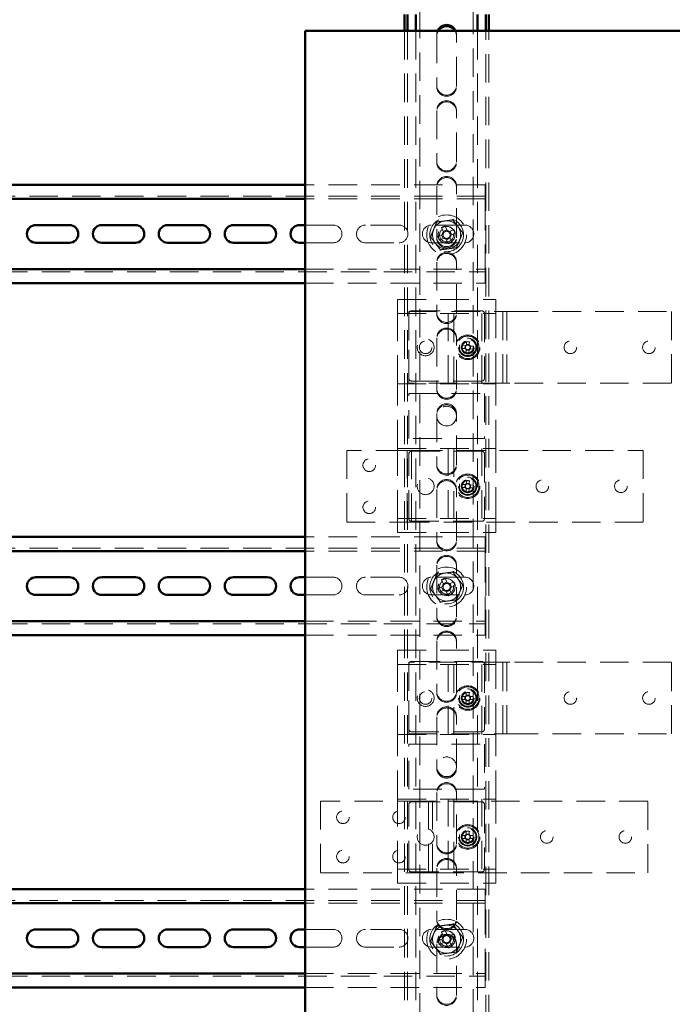
# Paper-space layout '7' of a CAD drawing. Units: millimetres. Extents: x 19 to 415, y -20 to 290.
# Drawn here: x 314 to 343, y 157 to 201 of the extents above; entities that cross this region are included whole.
import ezdxf

# ---------------------------------------------------------------- set-up
doc = ezdxf.new("R2010")
doc.units = ezdxf.units.MM
doc.linetypes.add('HIDDEN', pattern=[1.905, 1.27, -0.635])

psp = doc.layouts.new('7')

# ---------------------------------------------------------------- linework, layer by layer
at = {"color": 7, "linetype": 'HIDDEN', "lineweight": 18}
for p, q in [((331.873, 133.268), (331.873, 241.393)), ((334.248, 241.393), (334.248, 133.268)), ((331.185, 200.266), (331.185, 146.53)), ((331.31, 200.266), (331.31, 146.53)), ((331.685, 200.266), (331.685, 146.53)), ((332.623, 200.093), (332.623, 197.843)), ((333.498, 197.843), (333.498, 200.093)), ((334.435, 200.266), (334.435, 146.53)), ((334.81, 146.53), (334.81, 200.266)), ((334.935, 146.53), (334.935, 200.266)), ((332.623, 197.793), (332.623, 197.843)), ((333.498, 197.843), (333.498, 197.793)), ((332.623, 196.718), (332.623, 194.468)), ((333.498, 194.468), (333.498, 196.718)), ((332.623, 194.418), (332.623, 194.468)), ((333.498, 194.468), (333.498, 194.418)), ((334.785, 193.409), (326.754, 193.409)), ((332.623, 193.343), (332.623, 191.093)), ((333.498, 191.093), (333.498, 193.343)), ((334.785, 193.034), (334.785, 193.409)), ((334.785, 193.034), (334.785, 192.784)), ((334.785, 192.909), (284.535, 192.909)), ((334.785, 192.784), (326.754, 192.784)), ((334.785, 192.659), (334.785, 192.784)), ((334.785, 192.659), (334.785, 189.784)), ((328.003, 191.616), (326.754, 191.616)), ((330.941, 191.616), (329.441, 191.616)), ((333.878, 191.616), (332.378, 191.616)), ((332.83, 191.504), (332.914, 191.301)), ((333.065, 191.402), (332.901, 191.334)), ((333.078, 191.369), (332.994, 191.572)), ((333.384, 191.411), (333.181, 191.327)), ((333.282, 191.177), (333.214, 191.341)), ((333.249, 191.163), (333.452, 191.247)), ((326.754, 190.828), (328.003, 190.828)), ((329.441, 190.828), (330.941, 190.828)), ((332.349, 191.098), (332.345, 191.087)), ((332.378, 190.828), (333.878, 190.828)), ((332.623, 191.043), (332.623, 191.093)), ((332.872, 191.199), (332.669, 191.115)), ((332.737, 190.951), (332.94, 191.035)), ((332.839, 191.185), (332.907, 191.021)), ((333.042, 190.992), (333.126, 190.79)), ((333.056, 190.959), (333.22, 191.027)), ((333.29, 190.858), (333.206, 191.06)), ((333.498, 191.093), (333.498, 191.043)), ((332.623, 189.968), (332.623, 187.718)), ((333.498, 187.718), (333.498, 189.968)), ((284.535, 189.534), (334.785, 189.534)), ((326.754, 189.659), (334.785, 189.659)), ((334.785, 189.659), (334.785, 189.784)), ((334.785, 189.659), (334.785, 189.409)), ((334.785, 189.034), (334.785, 189.409)), ((326.754, 189.034), (334.785, 189.034)), ((330.875, 188.295), (335.25, 188.295)), ((330.875, 187.67), (330.875, 188.295)), ((335.25, 187.67), (335.25, 188.295)), ((331.375, 187.764), (335.438, 187.764)), ((331.375, 184.576), (331.375, 187.764)), ((331.5, 187.795), (334.625, 187.795)), ((335.438, 187.764), (335.75, 187.764)), ((335.563, 187.764), (335.563, 184.576)), ((335.75, 184.576), (335.75, 187.764)), ((335.875, 187.764), (335.75, 187.764)), ((335.875, 187.764), (343.075, 187.764)), ((343.075, 187.764), (343.075, 184.576)), ((330.875, 187.67), (335.25, 187.67)), ((330.875, 184.545), (330.875, 187.67)), ((331.375, 184.795), (331.375, 187.67)), ((332.623, 187.668), (332.623, 187.718)), ((333.125, 184.545), (333.125, 187.67)), ((333.375, 187.67), (333.375, 184.545)), ((333.498, 187.718), (333.498, 187.668)), ((334.625, 184.545), (334.625, 187.67)), ((334.75, 187.67), (334.75, 184.795)), ((335.25, 187.545), (335.25, 187.67)), ((335.25, 184.67), (335.25, 187.545)), ((332.623, 186.593), (332.623, 184.343)), ((333.498, 184.343), (333.498, 186.593)), ((333.948, 186.421), (333.942, 186.296)), ((334.077, 186.415), (334.071, 186.29)), ((333.749, 186.118), (333.874, 186.112)), ((333.756, 186.246), (333.881, 186.24)), ((333.874, 186.112), (333.881, 186.24)), ((333.874, 186.112), (333.913, 186.11)), ((333.919, 186.238), (333.881, 186.24)), ((333.924, 185.925), (333.93, 186.05)), ((333.932, 186.089), (333.93, 186.05)), ((334.059, 186.044), (333.93, 186.05)), ((333.942, 186.296), (333.94, 186.258)), ((333.942, 186.296), (334.071, 186.29)), ((334.052, 185.919), (334.059, 186.044)), ((334.059, 186.044), (334.06, 186.082)), ((334.069, 186.251), (334.071, 186.29)), ((334.082, 186.102), (334.12, 186.1)), ((334.126, 186.228), (334.088, 186.23)), ((334.126, 186.228), (334.12, 186.1)), ((334.245, 186.094), (334.12, 186.1)), ((334.251, 186.222), (334.126, 186.228)), ((334.625, 184.67), (331.5, 184.67)), ((335.25, 184.545), (335.25, 184.67)), ((330.875, 184.545), (335.25, 184.545)), ((330.875, 181.67), (330.875, 184.545)), ((335.438, 184.576), (331.375, 184.576)), ((332.623, 184.293), (332.623, 184.343)), ((333.498, 184.343), (333.498, 184.293)), ((335.25, 181.67), (335.25, 184.545)), ((335.75, 184.576), (335.438, 184.576)), ((335.75, 184.576), (335.875, 184.576)), ((343.075, 184.576), (335.875, 184.576)), ((331.375, 184.107), (334.75, 184.107)), ((331.375, 182.107), (331.375, 184.107)), ((334.75, 184.107), (334.75, 182.107)), ((332.623, 183.218), (332.623, 180.968)), ((333.498, 180.968), (333.498, 183.218)), ((334.75, 182.107), (331.375, 182.107)), ((330.875, 181.67), (335.25, 181.67)), ((330.875, 178.545), (330.875, 181.67)), ((333.125, 178.545), (333.125, 181.67)), ((333.375, 181.67), (333.375, 178.545)), ((334.625, 178.545), (334.625, 181.67)), ((335.25, 181.545), (335.25, 181.67)), ((331.175, 181.576), (328.613, 181.576)), ((328.613, 181.576), (328.613, 178.389)), ((331.175, 181.576), (331.488, 181.576)), ((331.3, 181.576), (331.3, 178.389)), ((331.375, 178.545), (331.375, 181.42)), ((331.488, 178.389), (331.488, 181.576)), ((331.613, 181.576), (331.488, 181.576)), ((331.5, 181.545), (334.625, 181.545)), ((331.613, 181.576), (341.825, 181.576)), ((334.75, 181.42), (334.75, 178.545)), ((335.25, 178.67), (335.25, 181.545)), ((341.825, 181.576), (341.825, 178.389)), ((332.623, 180.918), (332.623, 180.968)), ((333.498, 180.968), (333.498, 180.918)), ((332.623, 179.843), (332.623, 177.593)), ((333.498, 177.593), (333.498, 179.843)), ((333.749, 179.93), (333.874, 179.924)), ((333.756, 180.059), (333.881, 180.053)), ((333.874, 179.924), (333.881, 180.053)), ((333.874, 179.924), (333.913, 179.922)), ((333.919, 180.051), (333.881, 180.053)), ((333.924, 179.738), (333.93, 179.863)), ((333.932, 179.901), (333.93, 179.863)), ((334.059, 179.857), (333.93, 179.863)), ((333.942, 180.108), (333.94, 180.07)), ((333.948, 180.233), (333.942, 180.108)), ((333.942, 180.108), (334.071, 180.102)), ((334.052, 179.732), (334.059, 179.857)), ((334.059, 179.857), (334.06, 179.895)), ((334.069, 180.064), (334.071, 180.102)), ((334.077, 180.227), (334.071, 180.102)), ((334.082, 179.914), (334.12, 179.912)), ((334.126, 180.041), (334.088, 180.043)), ((334.126, 180.041), (334.12, 179.912)), ((334.245, 179.906), (334.12, 179.912)), ((334.251, 180.035), (334.126, 180.041)), ((330.875, 178.545), (335.25, 178.545)), ((330.875, 177.92), (330.875, 178.545)), ((335.25, 178.67), (335.25, 178.545)), ((335.25, 177.92), (335.25, 178.545)), ((328.613, 178.389), (331.175, 178.389)), ((331.488, 178.389), (331.175, 178.389)), ((331.488, 178.389), (331.613, 178.389)), ((334.625, 178.42), (331.5, 178.42)), ((341.825, 178.389), (331.613, 178.389)), ((334.785, 177.722), (326.754, 177.722)), ((330.875, 177.92), (335.25, 177.92)), ((334.785, 177.347), (334.785, 177.722)), ((334.785, 177.222), (284.535, 177.222)), ((332.623, 177.543), (332.623, 177.593)), ((333.498, 177.593), (333.498, 177.543)), ((334.785, 177.347), (334.785, 177.097)), ((334.785, 177.097), (326.754, 177.097)), ((334.785, 176.972), (334.785, 177.097)), ((334.785, 176.972), (334.785, 174.097)), ((332.623, 176.468), (332.623, 174.218)), ((333.498, 174.218), (333.498, 176.468)), ((328.003, 175.928), (326.754, 175.928)), ((330.941, 175.928), (329.441, 175.928)), ((333.878, 175.928), (332.378, 175.928)), ((333.078, 175.682), (332.994, 175.884)), ((332.872, 175.511), (332.669, 175.427)), ((332.83, 175.816), (332.914, 175.614)), ((332.839, 175.498), (332.907, 175.334)), ((333.065, 175.715), (332.901, 175.647)), ((333.384, 175.723), (333.181, 175.639)), ((333.282, 175.489), (333.214, 175.653)), ((333.249, 175.475), (333.452, 175.559)), ((326.754, 175.141), (328.003, 175.141)), ((329.441, 175.141), (330.941, 175.141)), ((332.349, 175.41), (332.345, 175.399)), ((332.378, 175.141), (333.878, 175.141)), ((332.737, 175.263), (332.94, 175.347)), ((333.042, 175.305), (333.126, 175.102)), ((333.056, 175.272), (333.22, 175.34)), ((333.29, 175.17), (333.206, 175.373)), ((332.623, 174.168), (332.623, 174.218)), ((333.498, 174.218), (333.498, 174.168)), ((284.535, 173.847), (334.785, 173.847)), ((326.754, 173.972), (334.785, 173.972)), ((334.785, 173.972), (334.785, 174.097)), ((334.785, 173.972), (334.785, 173.722)), ((334.785, 173.347), (334.785, 173.722)), ((326.754, 173.347), (334.785, 173.347)), ((332.623, 173.093), (332.623, 170.843)), ((333.498, 170.843), (333.498, 173.093)), ((330.875, 172.674), (335.25, 172.674)), ((330.875, 172.049), (330.875, 172.674)), ((335.25, 172.049), (335.25, 172.674)), ((330.875, 172.049), (335.25, 172.049)), ((330.875, 168.924), (330.875, 172.049)), ((331.375, 172.143), (331.375, 168.955)), ((335.438, 172.143), (331.375, 172.143)), ((331.375, 169.174), (331.375, 172.049)), ((331.5, 172.174), (334.625, 172.174)), ((333.125, 168.924), (333.125, 172.049)), ((333.375, 172.049), (333.375, 168.924)), ((334.625, 168.924), (334.625, 172.049)), ((334.75, 172.049), (334.75, 169.174)), ((335.25, 171.924), (335.25, 172.049)), ((335.563, 172.143), (335.438, 172.143)), ((335.563, 172.143), (335.875, 172.143)), ((335.563, 168.955), (335.563, 172.143)), ((335.75, 168.955), (335.75, 172.143)), ((343.075, 172.143), (335.875, 172.143)), ((343.075, 168.955), (343.075, 172.143)), ((335.25, 169.049), (335.25, 171.924)), ((332.623, 170.793), (332.623, 170.843)), ((333.498, 170.843), (333.498, 170.793)), ((333.936, 170.797), (333.936, 170.672)), ((333.936, 170.672), (334.065, 170.672)), ((333.936, 170.672), (333.936, 170.634)), ((334.065, 170.797), (334.065, 170.672)), ((334.065, 170.634), (334.065, 170.672)), ((333.752, 170.613), (333.877, 170.613)), ((333.752, 170.485), (333.877, 170.485)), ((333.877, 170.485), (333.877, 170.613)), ((333.916, 170.613), (333.877, 170.613)), ((333.877, 170.485), (333.916, 170.485)), ((333.936, 170.464), (333.936, 170.426)), ((334.065, 170.426), (333.936, 170.426)), ((333.936, 170.301), (333.936, 170.426)), ((334.065, 170.426), (334.065, 170.464)), ((334.065, 170.301), (334.065, 170.426)), ((334.123, 170.613), (334.085, 170.613)), ((334.085, 170.485), (334.123, 170.485)), ((334.248, 170.613), (334.123, 170.613)), ((334.123, 170.613), (334.123, 170.485)), ((334.248, 170.485), (334.123, 170.485)), ((332.623, 169.718), (332.623, 167.468)), ((333.498, 167.468), (333.498, 169.718)), ((330.875, 168.924), (335.25, 168.924)), ((330.875, 166.049), (330.875, 168.924)), ((331.375, 168.955), (335.438, 168.955)), ((334.625, 169.049), (331.5, 169.049)), ((335.25, 168.924), (335.25, 169.049)), ((335.25, 166.049), (335.25, 168.924)), ((335.438, 168.955), (335.563, 168.955)), ((335.875, 168.955), (335.563, 168.955)), ((335.875, 168.955), (343.075, 168.955)), ((331.375, 168.487), (334.75, 168.487)), ((331.375, 166.487), (331.375, 168.487)), ((334.75, 168.487), (334.75, 166.487)), ((332.623, 167.418), (332.623, 167.468)), ((333.498, 167.468), (333.498, 167.418)), ((334.75, 166.487), (331.375, 166.487)), ((332.623, 166.343), (332.623, 164.093)), ((333.498, 164.093), (333.498, 166.343)), ((332.125, 165.955), (327.438, 165.955)), ((327.438, 165.955), (327.438, 162.768)), ((330.875, 166.049), (335.25, 166.049)), ((330.875, 162.924), (330.875, 166.049)), ((331.375, 162.924), (331.375, 165.799)), ((331.5, 165.924), (334.625, 165.924)), ((332.125, 165.955), (332.438, 165.955)), ((332.25, 165.955), (332.25, 162.768)), ((332.438, 165.955), (332.438, 162.768)), ((332.563, 165.955), (332.438, 165.955)), ((342.025, 165.955), (332.563, 165.955)), ((333.125, 162.924), (333.125, 166.049)), ((333.375, 166.049), (333.375, 162.924)), ((334.625, 162.924), (334.625, 166.049)), ((334.75, 165.799), (334.75, 162.924)), ((335.25, 165.924), (335.25, 166.049)), ((335.25, 163.049), (335.25, 165.924)), ((342.025, 162.768), (342.025, 165.955)), ((333.936, 164.61), (333.936, 164.485)), ((333.936, 164.485), (334.065, 164.485)), ((333.936, 164.485), (333.936, 164.446)), ((334.065, 164.61), (334.065, 164.485)), ((334.065, 164.446), (334.065, 164.485)), ((332.623, 164.043), (332.623, 164.093)), ((333.498, 164.093), (333.498, 164.043)), ((333.752, 164.426), (333.877, 164.426)), ((333.752, 164.297), (333.877, 164.297)), ((333.877, 164.297), (333.877, 164.426)), ((333.916, 164.426), (333.877, 164.426)), ((333.877, 164.297), (333.916, 164.297)), ((333.936, 164.277), (333.936, 164.239)), ((334.065, 164.239), (333.936, 164.239)), ((333.936, 164.114), (333.936, 164.239)), ((334.065, 164.239), (334.065, 164.277)), ((334.065, 164.114), (334.065, 164.239)), ((334.123, 164.426), (334.085, 164.426)), ((334.085, 164.297), (334.123, 164.297)), ((334.248, 164.426), (334.123, 164.426)), ((334.123, 164.426), (334.123, 164.297)), ((334.248, 164.297), (334.123, 164.297)), ((327.438, 162.768), (332.125, 162.768)), ((330.875, 162.924), (335.25, 162.924)), ((330.875, 162.299), (330.875, 162.924)), ((334.625, 162.799), (331.5, 162.799)), ((332.438, 162.768), (332.125, 162.768)), ((332.438, 162.768), (332.563, 162.768)), ((332.563, 162.768), (342.025, 162.768)), ((332.623, 162.968), (332.623, 160.718)), ((333.498, 160.718), (333.498, 162.968)), ((335.25, 163.049), (335.25, 162.924)), ((335.25, 162.299), (335.25, 162.924)), ((330.875, 162.299), (335.25, 162.299)), ((334.785, 162.034), (326.754, 162.034)), ((334.785, 161.659), (334.785, 162.034)), ((334.785, 161.534), (284.535, 161.534)), ((334.785, 161.409), (326.754, 161.409)), ((334.785, 161.659), (334.785, 161.409)), ((334.785, 161.284), (334.785, 161.409)), ((334.785, 161.284), (334.785, 158.409)), ((332.623, 160.668), (332.623, 160.718)), ((333.498, 160.718), (333.498, 160.668)), ((328.003, 160.241), (326.754, 160.241)), ((330.941, 160.241), (329.441, 160.241)), ((333.878, 160.241), (332.378, 160.241)), ((332.83, 160.129), (332.914, 159.926)), ((333.078, 159.994), (332.994, 160.197)), ((332.349, 159.723), (332.345, 159.712)), ((332.872, 159.824), (332.669, 159.74)), ((332.737, 159.576), (332.94, 159.66)), ((332.839, 159.81), (332.907, 159.646)), ((333.065, 160.027), (332.901, 159.959)), ((333.056, 159.584), (333.22, 159.652)), ((333.384, 160.036), (333.181, 159.952)), ((333.29, 159.483), (333.206, 159.685)), ((333.282, 159.802), (333.214, 159.966)), ((333.249, 159.788), (333.452, 159.872)), ((326.754, 159.453), (328.003, 159.453)), ((329.441, 159.453), (330.941, 159.453)), ((332.378, 159.453), (333.878, 159.453)), ((332.623, 159.593), (332.623, 157.343)), ((333.042, 159.617), (333.126, 159.415)), ((333.498, 157.343), (333.498, 159.593)), ((334.785, 158.284), (334.785, 158.409)), ((284.535, 158.159), (334.785, 158.159)), ((326.754, 158.284), (334.785, 158.284)), ((334.785, 158.284), (334.785, 158.034)), ((334.785, 157.659), (334.785, 158.034)), ((326.754, 157.659), (334.785, 157.659)), ((332.623, 157.293), (332.623, 157.343)), ((333.498, 157.343), (333.498, 157.293))]:
    psp.add_line(p, q, dxfattribs=at)
at = {"color": 7, "linetype": 'Continuous', "lineweight": 50}
for p, q in [((331.185, 201), (331.185, 200.266)), ((331.31, 201), (331.31, 200.266)), ((331.685, 201), (331.685, 200.266)), ((334.435, 201), (334.435, 200.266)), ((334.81, 200.266), (334.81, 201)), ((334.935, 200.266), (334.935, 201)), ((326.754, 200.266), (326.754, 147.141)), ((345.504, 200.266), (326.754, 200.266)), ((326.754, 193.409), (284.535, 193.409)), ((326.754, 192.784), (284.535, 192.784)), ((316.253, 191.616), (314.753, 191.616)), ((319.191, 191.616), (317.691, 191.616)), ((322.128, 191.616), (320.628, 191.616)), ((325.066, 191.616), (323.566, 191.616)), ((326.754, 191.616), (326.503, 191.616)), ((314.753, 190.828), (316.253, 190.828)), ((317.691, 190.828), (319.191, 190.828)), ((320.628, 190.828), (322.128, 190.828)), ((323.566, 190.828), (325.066, 190.828)), ((326.503, 190.828), (326.754, 190.828)), ((284.535, 189.659), (326.754, 189.659)), ((284.535, 189.034), (326.754, 189.034)), ((326.754, 177.722), (284.535, 177.722)), ((326.754, 177.097), (284.535, 177.097)), ((316.253, 175.928), (314.753, 175.928)), ((319.191, 175.928), (317.691, 175.928)), ((322.128, 175.928), (320.628, 175.928)), ((325.066, 175.928), (323.566, 175.928)), ((326.754, 175.928), (326.503, 175.928)), ((314.753, 175.141), (316.253, 175.141)), ((317.691, 175.141), (319.191, 175.141)), ((320.628, 175.141), (322.128, 175.141)), ((323.566, 175.141), (325.066, 175.141)), ((326.503, 175.141), (326.754, 175.141)), ((284.535, 173.972), (326.754, 173.972)), ((284.535, 173.347), (326.754, 173.347)), ((326.754, 162.034), (284.535, 162.034)), ((326.754, 161.409), (284.535, 161.409)), ((316.253, 160.241), (314.753, 160.241)), ((319.191, 160.241), (317.691, 160.241)), ((322.128, 160.241), (320.628, 160.241)), ((325.066, 160.241), (323.566, 160.241)), ((326.754, 160.241), (326.503, 160.241)), ((314.753, 159.453), (316.253, 159.453)), ((317.691, 159.453), (319.191, 159.453)), ((320.628, 159.453), (322.128, 159.453)), ((323.566, 159.453), (325.066, 159.453)), ((326.503, 159.453), (326.754, 159.453)), ((284.535, 158.284), (326.754, 158.284)), ((284.535, 157.659), (326.754, 157.659))]:
    psp.add_line(p, q, dxfattribs=at)
at = {"color": 7, "linetype": 'HIDDEN', "lineweight": 18}
for centre, radius in [((333.06, 191.181), 0.888), ((333.06, 191.181), 0.75), ((333.06, 191.181), 0.375), ((333.06, 191.181), 0.313), ((332.125, 186.17), 0.375), ((332.125, 186.17), 0.281), ((334, 186.17), 0.546), ((334, 186.17), 0.5), ((334, 186.17), 0.406), ((334, 186.17), 0.375), ((334, 186.17), 0.369), ((334, 186.17), 0.289), ((334, 186.17), 0.287), ((334, 186.17), 0.25), ((338.575, 186.17), 0.281), ((342.075, 186.17), 0.281), ((333.063, 183.107), 0.437), ((329.613, 180.92), 0.281), ((332.125, 179.982), 0.375), ((334, 179.982), 0.546), ((334, 179.982), 0.5), ((334, 179.982), 0.406), ((334, 179.982), 0.375), ((334, 179.982), 0.369), ((334, 179.982), 0.289), ((334, 179.982), 0.287), ((334, 179.982), 0.25), ((337.325, 179.982), 0.281), ((340.825, 179.982), 0.281), ((329.613, 179.045), 0.281), ((333.06, 175.493), 0.888), ((333.06, 175.493), 0.75), ((333.06, 175.493), 0.375), ((333.06, 175.493), 0.313), ((334, 170.549), 0.546), ((332.125, 170.549), 0.375), ((332.125, 170.549), 0.281), ((334, 170.549), 0.5), ((334, 170.549), 0.406), ((334, 170.549), 0.375), ((334, 170.549), 0.369), ((334, 170.549), 0.289), ((334, 170.549), 0.287), ((334, 170.549), 0.25), ((338.575, 170.549), 0.281), ((342.075, 170.549), 0.281), ((333.063, 167.487), 0.437), ((328.438, 165.237), 0.281), ((330.938, 165.237), 0.281), ((332.125, 164.362), 0.375), ((334, 164.362), 0.546), ((334, 164.362), 0.5), ((334, 164.362), 0.406), ((334, 164.362), 0.375), ((334, 164.362), 0.369), ((334, 164.362), 0.289), ((334, 164.362), 0.287), ((334, 164.362), 0.25), ((337.525, 164.362), 0.281), ((341.025, 164.362), 0.281), ((328.438, 163.487), 0.281), ((330.938, 163.487), 0.281), ((333.06, 159.806), 0.888), ((333.06, 159.806), 0.75), ((333.06, 159.806), 0.375), ((333.06, 159.806), 0.313)]:
    psp.add_circle(centre, radius, dxfattribs=at)
at = {"color": 7, "linetype": 'Continuous', "lineweight": 50}
for centre, radius, start, end in [((333.06, 200.093), 0.437, 23.2197, 156.7803), ((333.06, 200.043), 0.437, 30.5668, 149.4332), ((314.753, 191.222), 0.394, 90, 270), ((316.253, 191.222), 0.394, 270, 90), ((317.691, 191.222), 0.394, 90, 270), ((319.191, 191.222), 0.394, 270, 90), ((320.628, 191.222), 0.394, 90, 270), ((322.128, 191.222), 0.394, 270, 90), ((323.566, 191.222), 0.394, 90, 270), ((325.066, 191.222), 0.394, 270, 90), ((326.503, 191.222), 0.394, 90, 270), ((314.753, 175.534), 0.394, 90, 270), ((316.253, 175.534), 0.394, 270, 90), ((317.691, 175.534), 0.394, 90, 270), ((319.191, 175.534), 0.394, 270, 90), ((320.628, 175.534), 0.394, 90, 270), ((322.128, 175.534), 0.394, 270, 90), ((323.566, 175.534), 0.394, 90, 270), ((325.066, 175.534), 0.394, 270, 90), ((326.503, 175.534), 0.394, 90, 270), ((314.753, 159.847), 0.394, 90, 270), ((316.253, 159.847), 0.394, 270, 90), ((317.691, 159.847), 0.394, 90, 270), ((319.191, 159.847), 0.394, 270, 90), ((320.628, 159.847), 0.394, 90, 270), ((322.128, 159.847), 0.394, 270, 90), ((323.566, 159.847), 0.394, 90, 270), ((325.066, 159.847), 0.394, 270, 90), ((326.503, 159.847), 0.394, 90, 270)]:
    psp.add_arc(centre, radius, start, end, dxfattribs=at)
at = {"color": 7, "linetype": 'HIDDEN', "lineweight": 18}
for centre, radius, start, end in [((333.06, 200.043), 0.438, 149.4332, 180), ((333.06, 200.093), 0.438, 156.7803, 180), ((333.06, 200.043), 0.438, 0, 30.5668), ((333.06, 200.093), 0.438, 0, 23.2197), ((333.06, 197.843), 0.438, 180, 0), ((333.06, 197.793), 0.438, 180, 0), ((333.06, 196.718), 0.438, 0, 180), ((333.06, 196.668), 0.438, 0, 180), ((333.06, 194.468), 0.438, 180, 0), ((333.06, 194.418), 0.438, 180, 0), ((333.06, 193.343), 0.438, 0, 180), ((333.06, 193.293), 0.438, 0, 180), ((333.06, 191.181), 0.625, 97.4773, 157.4773), ((333.06, 191.181), 0.625, 37.4773, 97.4773), ((328.003, 191.222), 0.394, 270, 90), ((329.441, 191.222), 0.394, 90, 270), ((330.941, 191.222), 0.394, 270, 90), ((332.378, 191.222), 0.394, 90, 270), ((333.06, 191.181), 0.625, 157.4773, 217.4773), ((333.06, 191.181), 0.375, 157.4773, 202.5011), ((333.06, 191.181), 0.375, 292.5011, 157.4773), ((333.971, 188.982), 2.768, 110.6637, 114.3386), ((333.06, 191.181), 0.189, 140.46, 174.5422), ((333.06, 191.181), 0.16, 146.1754, 168.8269), ((333.06, 191.181), 0.16, 78.8269, 146.1754), ((333.06, 191.181), 0.189, 50.46, 84.5422), ((333.06, 191.181), 0.16, 56.1754, 78.8269), ((333.06, 191.181), 0.16, 348.8269, 56.1754), ((330.862, 190.27), 2.768, 20.6637, 24.3386), ((333.06, 191.181), 0.625, 337.4773, 37.4773), ((333.878, 191.222), 0.394, 270, 90), ((333.06, 191.181), 0.625, 217.4773, 277.4773), ((333.06, 191.093), 0.438, 180, 0), ((333.06, 191.043), 0.438, 180, 0), ((335.259, 192.092), 2.768, 200.6637, 204.3386), ((333.06, 191.181), 0.16, 168.8269, 236.1754), ((333.06, 191.181), 0.189, 230.46, 264.5422), ((333.06, 191.181), 0.16, 236.1754, 258.8269), ((333.06, 191.181), 0.16, 258.8269, 326.1754), ((332.15, 193.38), 2.768, 290.6637, 294.3386), ((333.06, 191.181), 0.625, 277.4773, 337.4773), ((333.06, 191.181), 0.16, 326.1754, 348.8269), ((333.06, 191.181), 0.189, 320.46, 354.5422), ((333.06, 189.968), 0.438, 0, 180), ((333.06, 189.918), 0.438, 0, 180), ((331.5, 187.67), 0.125, 90, 180), ((334.625, 187.67), 0.125, 0, 90), ((333.06, 187.718), 0.438, 180, 0), ((333.06, 187.668), 0.438, 180, 0), ((333.06, 186.593), 0.438, 0, 180), ((333.06, 186.543), 0.438, 0, 180), ((333.924, 184.623), 1.798, 85.1417, 89.2463), ((335.547, 186.094), 1.798, 175.1417, 179.2463), ((334, 186.17), 0.126, 207.8809, 236.5071), ((334, 186.17), 0.106, 139.9529, 214.4351), ((334, 186.17), 0.126, 117.8809, 146.5071), ((334, 186.17), 0.106, 214.4351, 229.9529), ((334, 186.17), 0.106, 124.4351, 139.9529), ((334, 186.17), 0.106, 229.9529, 304.4351), ((334, 186.17), 0.106, 49.9529, 124.4351), ((334, 186.17), 0.126, 297.8809, 326.5071), ((334, 186.17), 0.106, 304.4351, 319.9529), ((334, 186.17), 0.106, 34.4351, 49.9529), ((334, 186.17), 0.126, 27.8809, 56.5071), ((334, 186.17), 0.106, 319.9529, 34.4351), ((332.454, 186.246), 1.798, 355.1417, 359.2463), ((334.076, 187.716), 1.798, 265.1417, 269.2463), ((331.5, 184.795), 0.125, 180, 270), ((334.625, 184.795), 0.125, 270, 0), ((333.06, 184.343), 0.438, 180, 0), ((333.06, 184.293), 0.438, 180, 0), ((333.06, 183.218), 0.438, 0, 180), ((333.06, 183.168), 0.438, 0, 180), ((331.5, 181.42), 0.125, 90, 180), ((334.625, 181.42), 0.125, 0, 90), ((333.06, 180.968), 0.438, 180, 0), ((333.06, 180.918), 0.438, 180, 0), ((333.06, 179.843), 0.438, 0, 180), ((333.06, 179.793), 0.438, 0, 180), ((335.547, 179.907), 1.798, 175.1417, 179.2463), ((334, 179.982), 0.126, 207.8809, 236.5071), ((334, 179.982), 0.106, 139.9529, 214.4351), ((334, 179.982), 0.126, 117.8809, 146.5071), ((334, 179.982), 0.106, 214.4351, 229.9529), ((334, 179.982), 0.106, 124.4351, 139.9529), ((334, 179.982), 0.106, 229.9529, 304.4351), ((334, 179.982), 0.106, 49.9529, 124.4351), ((333.924, 178.436), 1.798, 85.1417, 89.2463), ((334, 179.982), 0.126, 297.8809, 326.5071), ((334, 179.982), 0.106, 304.4351, 319.9529), ((334, 179.982), 0.106, 34.4351, 49.9529), ((334, 179.982), 0.126, 27.8809, 56.5071), ((334, 179.982), 0.106, 319.9529, 34.4351), ((332.454, 180.058), 1.798, 355.1417, 359.2463), ((334.076, 181.529), 1.798, 265.1417, 269.2463), ((331.5, 178.545), 0.125, 180, 270), ((334.625, 178.545), 0.125, 270, 0), ((333.06, 177.593), 0.438, 180, 0), ((333.06, 177.543), 0.438, 180, 0), ((333.06, 176.468), 0.438, 0, 180), ((333.06, 176.418), 0.438, 0, 180), ((328.003, 175.534), 0.394, 270, 90), ((329.441, 175.534), 0.394, 90, 270), ((330.941, 175.534), 0.394, 270, 90), ((332.378, 175.534), 0.394, 90, 270), ((333.06, 175.493), 0.625, 97.4773, 157.4773), ((333.971, 173.295), 2.768, 110.6637, 114.3386), ((333.06, 175.493), 0.625, 37.4773, 97.4773), ((333.878, 175.534), 0.394, 270, 90), ((333.06, 175.493), 0.625, 157.4773, 217.4773), ((333.06, 175.493), 0.375, 157.4773, 202.5011), ((333.06, 175.493), 0.375, 292.5011, 157.4773), ((333.06, 175.493), 0.189, 140.46, 174.5422), ((333.06, 175.493), 0.16, 168.8269, 236.1754), ((333.06, 175.493), 0.16, 146.1754, 168.8269), ((333.06, 175.493), 0.16, 78.8269, 146.1754), ((333.06, 175.493), 0.189, 50.46, 84.5422), ((333.06, 175.493), 0.16, 56.1754, 78.8269), ((333.06, 175.493), 0.16, 348.8269, 56.1754), ((333.06, 175.493), 0.16, 326.1754, 348.8269), ((333.06, 175.493), 0.189, 320.46, 354.5422), ((330.862, 174.582), 2.768, 20.6637, 24.3386), ((333.06, 175.493), 0.625, 337.4773, 37.4773), ((333.06, 175.493), 0.625, 217.4773, 277.4773), ((335.259, 176.404), 2.768, 200.6637, 204.3386), ((333.06, 175.493), 0.189, 230.46, 264.5422), ((333.06, 175.493), 0.16, 236.1754, 258.8269), ((333.06, 175.493), 0.16, 258.8269, 326.1754), ((332.15, 177.692), 2.768, 290.6637, 294.3386), ((333.06, 175.493), 0.625, 277.4773, 337.4773), ((333.06, 174.218), 0.438, 180, 0), ((333.06, 174.168), 0.438, 180, 0), ((333.06, 173.093), 0.438, 0, 180), ((333.06, 173.043), 0.438, 0, 180), ((331.5, 172.049), 0.125, 90, 180), ((334.625, 172.049), 0.125, 0, 90), ((333.06, 170.843), 0.438, 180, 0), ((333.06, 170.793), 0.438, 180, 0), ((334, 170.549), 0.126, 120.6869, 149.3131), ((334, 170.549), 0.106, 127.2411, 142.7589), ((334, 169.001), 1.798, 87.9477, 92.0523), ((334, 170.549), 0.106, 52.7589, 127.2411), ((334, 170.549), 0.126, 30.6869, 59.3131), ((334, 170.549), 0.106, 37.2411, 52.7589), ((335.549, 170.549), 1.798, 177.9477, 182.0523), ((334, 170.549), 0.126, 210.6869, 239.3131), ((334, 170.549), 0.106, 142.7589, 217.2411), ((334, 170.549), 0.106, 217.2411, 232.7589), ((334, 170.549), 0.106, 232.7589, 307.2411), ((334, 172.097), 1.798, 267.9477, 272.0523), ((334, 170.549), 0.106, 307.2411, 322.7589), ((334, 170.549), 0.126, 300.6869, 329.3131), ((334, 170.549), 0.106, 322.7589, 37.2411), ((332.452, 170.549), 1.798, 357.9477, 2.0523), ((333.06, 169.718), 0.438, 0, 180), ((333.06, 169.668), 0.438, 0, 180), ((331.5, 169.174), 0.125, 180, 270), ((334.625, 169.174), 0.125, 270, 0), ((333.06, 167.468), 0.438, 180, 0), ((333.06, 167.418), 0.438, 180, 0), ((333.06, 166.343), 0.438, 0, 180), ((333.06, 166.293), 0.438, 0, 180), ((331.5, 165.799), 0.125, 90, 180), ((334.625, 165.799), 0.125, 0, 90), ((334, 162.813), 1.798, 87.9477, 92.0523), ((333.06, 164.093), 0.438, 180, 0), ((333.06, 164.043), 0.438, 180, 0), ((335.549, 164.362), 1.798, 177.9477, 182.0523), ((334, 164.362), 0.126, 120.6869, 149.3131), ((334, 164.362), 0.126, 210.6869, 239.3131), ((334, 164.362), 0.106, 142.7589, 217.2411), ((334, 164.362), 0.106, 127.2411, 142.7589), ((334, 164.362), 0.106, 217.2411, 232.7589), ((334, 164.362), 0.106, 52.7589, 127.2411), ((334, 164.362), 0.106, 232.7589, 307.2411), ((334, 165.91), 1.798, 267.9477, 272.0523), ((334, 164.362), 0.126, 30.6869, 59.3131), ((334, 164.362), 0.106, 37.2411, 52.7589), ((334, 164.362), 0.106, 307.2411, 322.7589), ((334, 164.362), 0.126, 300.6869, 329.3131), ((334, 164.362), 0.106, 322.7589, 37.2411), ((332.452, 164.362), 1.798, 357.9477, 2.0523), ((333.06, 162.968), 0.438, 0, 180), ((333.06, 162.918), 0.438, 0, 180), ((331.5, 162.924), 0.125, 180, 270), ((334.625, 162.924), 0.125, 270, 0), ((333.06, 160.718), 0.438, 180, 0), ((333.06, 160.668), 0.438, 180, 0), ((328.003, 159.847), 0.394, 270, 90), ((329.441, 159.847), 0.394, 90, 270), ((330.941, 159.847), 0.394, 270, 90), ((332.378, 159.847), 0.394, 90, 270), ((333.06, 159.806), 0.625, 97.4773, 157.4773), ((333.06, 159.806), 0.375, 292.5011, 157.4773), ((333.971, 157.607), 2.768, 110.6637, 114.3386), ((333.06, 159.806), 0.625, 37.4773, 97.4773), ((333.06, 159.806), 0.625, 337.4773, 37.4773), ((333.878, 159.847), 0.394, 270, 90), ((333.06, 159.806), 0.625, 157.4773, 217.4773), ((333.06, 159.593), 0.438, 0, 180), ((333.06, 159.543), 0.438, 0, 180), ((335.259, 160.717), 2.768, 200.6637, 204.3386), ((333.06, 159.806), 0.375, 157.4773, 202.5011), ((333.06, 159.806), 0.189, 140.46, 174.5422), ((333.06, 159.806), 0.16, 168.8269, 236.1754), ((333.06, 159.806), 0.16, 146.1754, 168.8269), ((333.06, 159.806), 0.16, 78.8269, 146.1754), ((333.06, 159.806), 0.189, 230.46, 264.5422), ((333.06, 159.806), 0.16, 236.1754, 258.8269), ((333.06, 159.806), 0.16, 258.8269, 326.1754), ((333.06, 159.806), 0.189, 50.46, 84.5422), ((333.06, 159.806), 0.16, 56.1754, 78.8269), ((333.06, 159.806), 0.16, 348.8269, 56.1754), ((333.06, 159.806), 0.16, 326.1754, 348.8269), ((333.06, 159.806), 0.189, 320.46, 354.5422), ((330.862, 158.895), 2.768, 20.6637, 24.3386), ((333.06, 159.806), 0.625, 217.4773, 277.4773), ((332.15, 162.005), 2.768, 290.6637, 294.3386), ((333.06, 159.806), 0.625, 277.4773, 337.4773), ((333.06, 157.343), 0.438, 180, 0), ((333.06, 157.293), 0.438, 180, 0)]:
    psp.add_arc(centre, radius, start, end, dxfattribs=at)
for points, knots in [([(332.345, 191.087), (332.367, 191.141), (332.412, 191.25), (332.482, 191.417), (332.552, 191.585), (332.598, 191.697), (332.621, 191.754)], [0, 0, 0, 0, 0.2461272, 0.4921318, 0.7459978, 1, 1, 1, 1]), ([(332.599, 191.783), (332.599, 191.782), (332.602, 191.778), (332.608, 191.77), (332.615, 191.761), (332.62, 191.755), (332.621, 191.754), (332.621, 191.754)], [0, 0, 0, 0, 0.007914, 0.267535, 0.528603, 0.763816, 1, 1, 1, 1]), ([(332.621, 191.754), (332.68, 191.761), (332.796, 191.776), (332.975, 191.8), (333.156, 191.824), (333.277, 191.84), (333.337, 191.847)], [0, 0, 0, 0, 0.2461272, 0.4921318, 0.7459978, 1, 1, 1, 1]), ([(333.337, 191.847), (333.337, 191.848), (333.337, 191.849), (333.341, 191.856), (333.345, 191.867), (333.349, 191.876), (333.351, 191.881), (333.351, 191.881)], [0, 0, 0, 0, 0.236184, 0.471397, 0.732465, 0.992086, 1, 1, 1, 1]), ([(333.337, 191.847), (333.373, 191.801), (333.444, 191.707), (333.554, 191.564), (333.665, 191.419), (333.739, 191.323), (333.776, 191.275)], [0, 0, 0, 0, 0.246127, 0.492132, 0.745998, 1, 1, 1, 1]), ([(332.914, 191.301), (332.915, 191.3), (332.919, 191.291), (332.923, 191.28), (332.927, 191.271), (332.927, 191.27)], [0, 0, 0, 0, 0.1127706, 0.9417909, 1, 1, 1, 1]), ([(333.091, 191.338), (333.091, 191.338), (333.087, 191.348), (333.083, 191.358), (333.079, 191.368), (333.078, 191.369)], [0, 0, 0, 0, 0.058209, 0.887229, 1, 1, 1, 1]), ([(333.181, 191.327), (333.18, 191.326), (333.17, 191.322), (333.16, 191.318), (333.15, 191.314), (333.15, 191.314)], [0, 0, 0, 0, 0.112771, 0.941791, 1, 1, 1, 1]), ([(333.776, 191.275), (333.753, 191.22), (333.708, 191.112), (333.639, 190.945), (333.569, 190.776), (333.523, 190.664), (333.5, 190.608)], [0, 0, 0, 0, 0.246127, 0.492132, 0.745998, 1, 1, 1, 1]), ([(333.776, 191.275), (333.777, 191.275), (333.778, 191.275), (333.786, 191.276), (333.797, 191.277), (333.807, 191.279), (333.812, 191.279), (333.812, 191.279)], [0, 0, 0, 0, 0.236184, 0.471397, 0.732465, 0.992086, 1, 1, 1, 1]), ([(332.309, 191.082), (332.309, 191.082), (332.314, 191.083), (332.324, 191.084), (332.335, 191.086), (332.343, 191.087), (332.344, 191.087), (332.345, 191.087)], [0, 0, 0, 0, 0.007914, 0.267535, 0.528603, 0.763816, 1, 1, 1, 1]), ([(332.784, 190.514), (332.748, 190.561), (332.677, 190.654), (332.567, 190.797), (332.456, 190.942), (332.382, 191.039), (332.345, 191.087)], [0, 0, 0, 0, 0.246127, 0.492132, 0.745998, 1, 1, 1, 1]), ([(332.903, 191.212), (332.903, 191.212), (332.893, 191.208), (332.883, 191.203), (332.873, 191.199), (332.872, 191.199)], [0, 0, 0, 0, 0.058209, 0.887229, 1, 1, 1, 1]), ([(332.94, 191.035), (332.941, 191.035), (332.951, 191.039), (332.961, 191.044), (332.971, 191.048), (332.971, 191.048)], [0, 0, 0, 0, 0.1127706, 0.9417909, 1, 1, 1, 1]), ([(333.029, 191.024), (333.03, 191.023), (333.034, 191.014), (333.038, 191.003), (333.042, 190.993), (333.042, 190.992)], [0, 0, 0, 0, 0.058209, 0.887229, 1, 1, 1, 1]), ([(333.206, 191.06), (333.206, 191.061), (333.202, 191.071), (333.198, 191.081), (333.194, 191.091), (333.193, 191.092)], [0, 0, 0, 0, 0.112771, 0.941791, 1, 1, 1, 1]), ([(333.217, 191.15), (333.218, 191.15), (333.228, 191.154), (333.238, 191.158), (333.248, 191.162), (333.249, 191.163)], [0, 0, 0, 0, 0.058209, 0.887229, 1, 1, 1, 1]), ([(332.77, 190.48), (332.77, 190.48), (332.772, 190.485), (332.776, 190.495), (332.78, 190.505), (332.783, 190.513), (332.784, 190.514), (332.784, 190.514)], [0, 0, 0, 0, 0.007914, 0.267535, 0.528603, 0.763816, 1, 1, 1, 1]), ([(333.5, 190.608), (333.441, 190.6), (333.324, 190.585), (333.146, 190.562), (332.965, 190.538), (332.844, 190.522), (332.784, 190.514)], [0, 0, 0, 0, 0.246127, 0.492132, 0.745998, 1, 1, 1, 1]), ([(333.5, 190.608), (333.5, 190.608), (333.501, 190.607), (333.505, 190.6), (333.512, 190.591), (333.518, 190.583), (333.522, 190.579), (333.522, 190.579)], [0, 0, 0, 0, 0.236184, 0.471397, 0.732465, 0.992086, 1, 1, 1, 1]), ([(332.345, 175.399), (332.367, 175.454), (332.412, 175.562), (332.482, 175.729), (332.552, 175.898), (332.598, 176.01), (332.621, 176.066)], [0, 0, 0, 0, 0.2461272, 0.4921318, 0.7459978, 1, 1, 1, 1]), ([(332.599, 176.095), (332.599, 176.095), (332.602, 176.091), (332.608, 176.083), (332.615, 176.074), (332.62, 176.067), (332.621, 176.066), (332.621, 176.066)], [0, 0, 0, 0, 0.007914, 0.267535, 0.528603, 0.763816, 1, 1, 1, 1]), ([(332.621, 176.066), (332.68, 176.074), (332.796, 176.089), (332.975, 176.112), (333.156, 176.136), (333.277, 176.152), (333.337, 176.16)], [0, 0, 0, 0, 0.2461272, 0.4921318, 0.7459978, 1, 1, 1, 1]), ([(333.337, 176.16), (333.337, 176.16), (333.337, 176.161), (333.341, 176.169), (333.345, 176.179), (333.349, 176.189), (333.351, 176.194), (333.351, 176.194)], [0, 0, 0, 0, 0.236184, 0.471397, 0.732465, 0.992086, 1, 1, 1, 1]), ([(333.337, 176.16), (333.373, 176.113), (333.444, 176.02), (333.554, 175.877), (333.665, 175.732), (333.739, 175.635), (333.776, 175.587)], [0, 0, 0, 0, 0.246127, 0.492132, 0.745998, 1, 1, 1, 1]), ([(332.903, 175.524), (332.903, 175.524), (332.893, 175.52), (332.883, 175.516), (332.873, 175.512), (332.872, 175.511)], [0, 0, 0, 0, 0.058209, 0.887229, 1, 1, 1, 1]), ([(332.914, 175.614), (332.915, 175.613), (332.919, 175.603), (332.923, 175.593), (332.927, 175.583), (332.927, 175.582)], [0, 0, 0, 0, 0.1127706, 0.9417909, 1, 1, 1, 1]), ([(333.091, 175.65), (333.091, 175.651), (333.087, 175.661), (333.083, 175.671), (333.079, 175.681), (333.078, 175.682)], [0, 0, 0, 0, 0.058209, 0.887229, 1, 1, 1, 1]), ([(333.181, 175.639), (333.18, 175.639), (333.17, 175.635), (333.16, 175.63), (333.15, 175.627), (333.15, 175.626)], [0, 0, 0, 0, 0.112771, 0.941791, 1, 1, 1, 1]), ([(333.217, 175.462), (333.218, 175.463), (333.228, 175.466), (333.238, 175.471), (333.248, 175.475), (333.249, 175.475)], [0, 0, 0, 0, 0.058209, 0.887229, 1, 1, 1, 1]), ([(333.776, 175.587), (333.753, 175.533), (333.708, 175.424), (333.639, 175.257), (333.569, 175.089), (333.523, 174.977), (333.5, 174.921)], [0, 0, 0, 0, 0.246127, 0.492132, 0.745998, 1, 1, 1, 1]), ([(333.776, 175.587), (333.777, 175.587), (333.778, 175.587), (333.786, 175.588), (333.797, 175.59), (333.807, 175.591), (333.812, 175.592), (333.812, 175.592)], [0, 0, 0, 0, 0.236184, 0.471397, 0.732465, 0.992086, 1, 1, 1, 1]), ([(332.309, 175.395), (332.309, 175.395), (332.314, 175.395), (332.324, 175.397), (332.335, 175.398), (332.343, 175.399), (332.344, 175.399), (332.345, 175.399)], [0, 0, 0, 0, 0.007914, 0.267535, 0.528603, 0.763816, 1, 1, 1, 1]), ([(332.784, 174.827), (332.748, 174.873), (332.677, 174.967), (332.567, 175.11), (332.456, 175.255), (332.382, 175.351), (332.345, 175.399)], [0, 0, 0, 0, 0.246127, 0.492132, 0.745998, 1, 1, 1, 1]), ([(332.94, 175.347), (332.941, 175.348), (332.951, 175.352), (332.961, 175.356), (332.971, 175.36), (332.971, 175.36)], [0, 0, 0, 0, 0.1127706, 0.9417909, 1, 1, 1, 1]), ([(333.029, 175.336), (333.03, 175.336), (333.034, 175.326), (333.038, 175.316), (333.042, 175.306), (333.042, 175.305)], [0, 0, 0, 0, 0.058209, 0.887229, 1, 1, 1, 1]), ([(333.206, 175.373), (333.206, 175.374), (333.202, 175.384), (333.198, 175.394), (333.194, 175.404), (333.193, 175.404)], [0, 0, 0, 0, 0.112771, 0.941791, 1, 1, 1, 1]), ([(332.77, 174.793), (332.77, 174.793), (332.772, 174.798), (332.776, 174.807), (332.78, 174.818), (332.783, 174.825), (332.784, 174.826), (332.784, 174.827)], [0, 0, 0, 0, 0.007914, 0.267535, 0.528603, 0.763816, 1, 1, 1, 1]), ([(333.5, 174.921), (333.441, 174.913), (333.324, 174.898), (333.146, 174.874), (332.965, 174.85), (332.844, 174.835), (332.784, 174.827)], [0, 0, 0, 0, 0.246127, 0.492132, 0.745998, 1, 1, 1, 1]), ([(333.5, 174.921), (333.5, 174.92), (333.501, 174.919), (333.505, 174.913), (333.512, 174.904), (333.518, 174.896), (333.522, 174.892), (333.522, 174.892)], [0, 0, 0, 0, 0.236184, 0.471397, 0.732465, 0.992086, 1, 1, 1, 1]), ([(332.345, 159.712), (332.367, 159.766), (332.412, 159.875), (332.482, 160.042), (332.552, 160.21), (332.598, 160.322), (332.621, 160.379)], [0, 0, 0, 0, 0.246127, 0.492132, 0.745998, 1, 1, 1, 1]), ([(332.599, 160.408), (332.599, 160.407), (332.602, 160.403), (332.608, 160.395), (332.615, 160.386), (332.62, 160.38), (332.621, 160.379), (332.621, 160.379)], [0, 0, 0, 0, 0.007914, 0.267535, 0.528603, 0.763816, 1, 1, 1, 1]), ([(332.621, 160.379), (332.68, 160.386), (332.796, 160.401), (332.975, 160.425), (333.156, 160.449), (333.277, 160.465), (333.337, 160.472)], [0, 0, 0, 0, 0.246127, 0.492132, 0.745998, 1, 1, 1, 1]), ([(333.337, 160.472), (333.337, 160.473), (333.337, 160.474), (333.341, 160.481), (333.345, 160.492), (333.349, 160.501), (333.351, 160.506), (333.351, 160.506)], [0, 0, 0, 0, 0.236184, 0.471397, 0.732465, 0.992086, 1, 1, 1, 1]), ([(333.337, 160.472), (333.373, 160.426), (333.444, 160.332), (333.554, 160.189), (333.665, 160.044), (333.739, 159.948), (333.776, 159.9)], [0, 0, 0, 0, 0.246127, 0.492132, 0.745998, 1, 1, 1, 1]), ([(332.309, 159.707), (332.309, 159.707), (332.314, 159.708), (332.324, 159.709), (332.335, 159.711), (332.343, 159.712), (332.344, 159.712), (332.345, 159.712)], [0, 0, 0, 0, 0.007914, 0.267535, 0.528603, 0.763816, 1, 1, 1, 1]), ([(332.784, 159.139), (332.748, 159.186), (332.677, 159.279), (332.567, 159.422), (332.456, 159.567), (332.382, 159.664), (332.345, 159.712)], [0, 0, 0, 0, 0.246127, 0.492132, 0.745998, 1, 1, 1, 1]), ([(332.903, 159.837), (332.903, 159.837), (332.893, 159.833), (332.883, 159.828), (332.873, 159.824), (332.872, 159.824)], [0, 0, 0, 0, 0.058209, 0.887229, 1, 1, 1, 1]), ([(332.914, 159.926), (332.915, 159.925), (332.919, 159.916), (332.923, 159.905), (332.927, 159.896), (332.927, 159.895)], [0, 0, 0, 0, 0.112771, 0.941791, 1, 1, 1, 1]), ([(332.94, 159.66), (332.941, 159.66), (332.951, 159.664), (332.961, 159.669), (332.971, 159.673), (332.971, 159.673)], [0, 0, 0, 0, 0.1127706, 0.9417909, 1, 1, 1, 1]), ([(333.091, 159.963), (333.091, 159.963), (333.087, 159.973), (333.083, 159.983), (333.079, 159.993), (333.078, 159.994)], [0, 0, 0, 0, 0.058209, 0.887229, 1, 1, 1, 1]), ([(333.181, 159.952), (333.18, 159.951), (333.17, 159.947), (333.16, 159.943), (333.15, 159.939), (333.15, 159.939)], [0, 0, 0, 0, 0.112771, 0.941791, 1, 1, 1, 1]), ([(333.206, 159.685), (333.206, 159.686), (333.202, 159.696), (333.198, 159.706), (333.194, 159.716), (333.193, 159.717)], [0, 0, 0, 0, 0.1127706, 0.9417909, 1, 1, 1, 1]), ([(333.217, 159.775), (333.218, 159.775), (333.228, 159.779), (333.238, 159.783), (333.248, 159.787), (333.249, 159.788)], [0, 0, 0, 0, 0.0582091, 0.8872294, 1, 1, 1, 1]), ([(333.776, 159.9), (333.753, 159.845), (333.708, 159.737), (333.639, 159.57), (333.569, 159.401), (333.523, 159.289), (333.5, 159.233)], [0, 0, 0, 0, 0.246127, 0.492132, 0.745998, 1, 1, 1, 1]), ([(333.776, 159.9), (333.777, 159.9), (333.778, 159.9), (333.786, 159.901), (333.797, 159.902), (333.807, 159.904), (333.812, 159.904), (333.812, 159.904)], [0, 0, 0, 0, 0.236184, 0.471397, 0.732465, 0.992086, 1, 1, 1, 1]), ([(333.5, 159.233), (333.441, 159.225), (333.324, 159.21), (333.146, 159.187), (332.965, 159.163), (332.844, 159.147), (332.784, 159.139)], [0, 0, 0, 0, 0.246127, 0.492132, 0.745998, 1, 1, 1, 1]), ([(333.029, 159.649), (333.03, 159.648), (333.034, 159.639), (333.038, 159.628), (333.042, 159.618), (333.042, 159.617)], [0, 0, 0, 0, 0.0582091, 0.8872294, 1, 1, 1, 1]), ([(333.5, 159.233), (333.5, 159.233), (333.501, 159.232), (333.505, 159.225), (333.512, 159.216), (333.518, 159.208), (333.522, 159.204), (333.522, 159.204)], [0, 0, 0, 0, 0.2361835, 0.4713974, 0.7324647, 0.992086, 1, 1, 1, 1]), ([(332.77, 159.105), (332.77, 159.105), (332.772, 159.11), (332.776, 159.12), (332.78, 159.13), (332.783, 159.138), (332.784, 159.139), (332.784, 159.139)], [0, 0, 0, 0, 0.007914, 0.267535, 0.528603, 0.763816, 1, 1, 1, 1])]:
    psp.add_open_spline(points, degree=3, knots=knots, dxfattribs=at)

doc.saveas('drawing.dxf')
